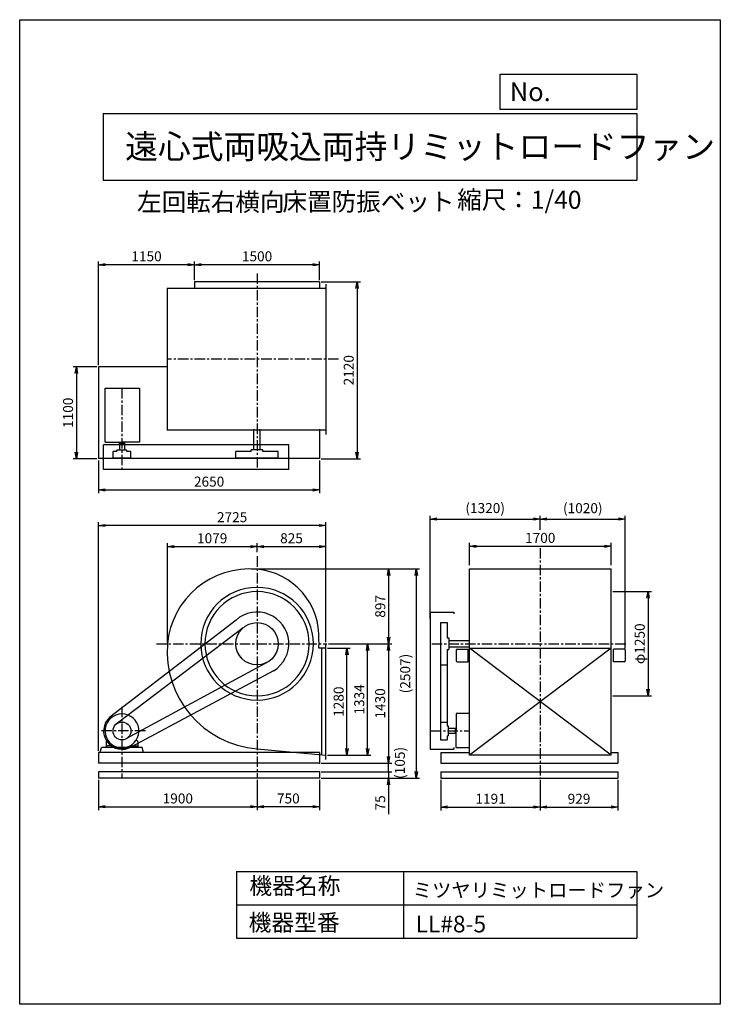
# Model space of a CAD drawing. Extents: x 0 to 8400, y 0 to 11800.
import ezdxf

# ---------------------------------------------------------------- set-up
doc = ezdxf.new("R2010")
doc.units = 0
doc.header["$LTSCALE"] = 100
doc.linetypes.add('CENTER', pattern=[2, 1.25, -0.25, 0.25, -0.25])
doc.layers.get('0').update_dxf_attribs({"linetype": 'CONTINUOUS'})
doc.layers.get('DEFPOINTS').update_dxf_attribs({"linetype": 'CONTINUOUS'})
for name, color, linetype in [('1', 4, 'CONTINUOUS'), ('2', 3, 'CENTER'), ('3', 2, 'CONTINUOUS'), ('4', 7, 'CONTINUOUS')]:
    doc.layers.add(name, color=color, linetype=linetype)
doc.styles.get("Standard").update_dxf_attribs({"font": 'simplex.shx', "bigfont": 'extfont.shx'})
doc.dimstyles.new('IGA', dxfattribs={"dimscale": 2, "dimtxt": 3, "dimasz": 2, "dimexe": 1, "dimexo": 0.5, "dimgap": 1, "dimtad": 1, "dimdec": 1, "dimdsep": 46, "dimtxsty": 'STANDARD', "dimblk1": 'OPEN', "dimblk2": 'OPEN', "dimsah": 1, "dimcen": 0, "dimadec": 0, "dimazin": 0, "dimtp": 1, "dimtm": 1, "dimtfac": 10, "dimtdec": 0, "dimtofl": 0, "dimtmove": 2, "dimatfit": 3, "dimldrblk": 'OPEN', "dimfxl": 1, "dimtolj": 1, "dimarcsym": 0})

# ---------------------------------------------------------------- blocks, each defined once
blk = doc.blocks.new('_OPEN')
at = {"color": 0, "linetype": 'ByBlock'}
for p, q in [((-1, 0.17), (0, 0)), ((0, 0), (-1, -0.17)), ((0, 0), (-1, 0))]:
    blk.add_line(p, q, dxfattribs=at)
blk = doc.blocks.new('*D1')
at = {"layer": '3', "color": 0, "transparency": 16777216}
for p, q in [((5391, 5262), (5391, 5530)), ((5471, 5490), (7011, 5490)), ((7091, 5262), (7091, 5530))]:
    blk.add_line(p, q, dxfattribs=at)
at = {"layer": 'DEFPOINTS', "color": 0, "transparency": 16777216}
for p in [(7091, 5490), (5391, 5242), (7091, 5242)]:
    blk.add_point(p, dxfattribs=at)
at = {"layer": '3', "color": 0, "transparency": 16777216, "xscale": 80, "yscale": 80, "zscale": 80, "rotation": 180}
blk.add_blockref('_OPEN', (5391, 5490), dxfattribs=at)
at = {"layer": '3', "color": 0, "transparency": 16777216, "xscale": 80, "yscale": 80, "zscale": 80}
blk.add_blockref('_OPEN', (7091, 5490), dxfattribs=at)
at = {"layer": '3', "color": 0, "transparency": 16777216, "insert": (6241, 5590), "char_height": 120, "attachment_point": 5}
blk.add_mtext('\\A1;1700', dxfattribs=at)
blk = doc.blocks.new('*D2')
at = {"layer": '3', "color": 0, "lineweight": -2, "transparency": 16777216}
for p, q in [((4921, 4621), (4921, 5855)), ((5001, 5815), (6161, 5815)), ((6241, 5687), (6241, 5855))]:
    blk.add_line(p, q, dxfattribs=at)
at = {"layer": 'DEFPOINTS', "color": 0, "transparency": 16777216}
for p in [(6241, 5815), (6241, 5667), (4921, 4601)]:
    blk.add_point(p, dxfattribs=at)
at = {"layer": '3', "color": 0, "lineweight": -2, "transparency": 16777216, "xscale": 80, "yscale": 80, "zscale": 80, "rotation": 180}
blk.add_blockref('_OPEN', (4921, 5815), dxfattribs=at)
at = {"layer": '3', "color": 0, "lineweight": -2, "transparency": 16777216, "xscale": 80, "yscale": 80, "zscale": 80}
blk.add_blockref('_OPEN', (6241, 5815), dxfattribs=at)
at = {"layer": '3', "color": 0, "transparency": 16777216, "insert": (5581, 5947), "char_height": 120, "attachment_point": 5}
blk.add_mtext('\\A1;(1320)', dxfattribs=at)
blk = doc.blocks.new('*D3')
at = {"layer": '3', "color": 0, "lineweight": -2, "transparency": 16777216}
for p, q in [((6241, 5687), (6241, 5855)), ((6321, 5815), (7181, 5815)), ((7261, 4265), (7261, 5855))]:
    blk.add_line(p, q, dxfattribs=at)
at = {"layer": 'DEFPOINTS', "color": 0, "transparency": 16777216}
for p in [(7261, 5815), (6241, 5667), (7261, 4245)]:
    blk.add_point(p, dxfattribs=at)
at = {"layer": '3', "color": 0, "lineweight": -2, "transparency": 16777216, "xscale": 80, "yscale": 80, "zscale": 80, "rotation": 180}
blk.add_blockref('_OPEN', (6241, 5815), dxfattribs=at)
at = {"layer": '3', "color": 0, "lineweight": -2, "transparency": 16777216, "xscale": 80, "yscale": 80, "zscale": 80}
blk.add_blockref('_OPEN', (7261, 5815), dxfattribs=at)
at = {"layer": '3', "color": 0, "transparency": 16777216, "insert": (6751, 5946), "char_height": 120, "attachment_point": 5}
blk.add_mtext('\\A1;(1020)', dxfattribs=at)
blk = doc.blocks.new('*D4')
at = {"layer": '3', "color": 0, "transparency": 16777216}
for p, q in [((7113, 4946), (7574, 4946)), ((7534, 4866), (7534, 3776)), ((7113, 3696), (7574, 3696))]:
    blk.add_line(p, q, dxfattribs=at)
at = {"layer": 'DEFPOINTS', "color": 0, "transparency": 16777216}
for p in [(7093, 4946), (7093, 3696), (7534, 3696)]:
    blk.add_point(p, dxfattribs=at)
at = {"layer": '3', "color": 0, "transparency": 16777216, "xscale": 80, "yscale": 80, "zscale": 80}
for p, rotation in [((7534, 4946), 90), ((7534, 3696), 270)]:
    blk.add_blockref('_OPEN', p, dxfattribs=dict(at, rotation=rotation))
at = {"layer": '3', "color": 0, "transparency": 16777216, "insert": (7434, 4321), "char_height": 120, "attachment_point": 5, "rotation": 90}
blk.add_mtext('\\A1;φ1250', dxfattribs=at)
blk = doc.blocks.new('*D5')
at = {"layer": '3', "color": 0, "lineweight": -2, "transparency": 16777216}
for p, q in [((5050, 2691), (5050, 2323)), ((6241, 2691), (6241, 2323)), ((5130, 2363), (6161, 2363))]:
    blk.add_line(p, q, dxfattribs=at)
at = {"layer": 'DEFPOINTS', "color": 0, "transparency": 16777216}
for p in [(5050, 2711), (6241, 2711), (6241, 2363)]:
    blk.add_point(p, dxfattribs=at)
at = {"layer": '3', "color": 0, "lineweight": -2, "transparency": 16777216, "xscale": 80, "yscale": 80, "zscale": 80, "rotation": 180}
blk.add_blockref('_OPEN', (5050, 2363), dxfattribs=at)
at = {"layer": '3', "color": 0, "lineweight": -2, "transparency": 16777216, "xscale": 80, "yscale": 80, "zscale": 80}
blk.add_blockref('_OPEN', (6241, 2363), dxfattribs=at)
at = {"layer": '3', "color": 0, "transparency": 16777216, "insert": (5646, 2463), "char_height": 120, "attachment_point": 5}
blk.add_mtext('\\A1;1191', dxfattribs=at)
blk = doc.blocks.new('*D6')
at = {"layer": '3', "color": 0, "lineweight": -2, "transparency": 16777216}
for p, q in [((6241, 2691), (6241, 2323)), ((7170, 2691), (7170, 2323)), ((6321, 2363), (7090, 2363))]:
    blk.add_line(p, q, dxfattribs=at)
at = {"layer": 'DEFPOINTS', "color": 0, "transparency": 16777216}
for p in [(6241, 2711), (7170, 2711), (7170, 2363)]:
    blk.add_point(p, dxfattribs=at)
at = {"layer": '3', "color": 0, "lineweight": -2, "transparency": 16777216, "xscale": 80, "yscale": 80, "zscale": 80, "rotation": 180}
blk.add_blockref('_OPEN', (6241, 2363), dxfattribs=at)
at = {"layer": '3', "color": 0, "lineweight": -2, "transparency": 16777216, "xscale": 80, "yscale": 80, "zscale": 80}
blk.add_blockref('_OPEN', (7170, 2363), dxfattribs=at)
at = {"layer": '3', "color": 0, "transparency": 16777216, "insert": (6706, 2463), "char_height": 120, "attachment_point": 5}
blk.add_mtext('\\A1;929', dxfattribs=at)
blk = doc.blocks.new('*D7')
at = {"layer": '3', "color": 0, "transparency": 16777216}
for p, q in [((3616, 8659), (4085, 8659)), ((4045, 8579), (4045, 6619)), ((3616, 6539), (4085, 6539))]:
    blk.add_line(p, q, dxfattribs=at)
at = {"layer": 'DEFPOINTS', "color": 0, "transparency": 16777216}
for p in [(3596, 8659), (3596, 6539), (4045, 6539)]:
    blk.add_point(p, dxfattribs=at)
at = {"layer": '3', "color": 0, "transparency": 16777216, "xscale": 80, "yscale": 80, "zscale": 80}
for p, rotation in [((4045, 8659), 90), ((4045, 6539), 270)]:
    blk.add_blockref('_OPEN', p, dxfattribs=dict(at, rotation=rotation))
at = {"layer": '3', "color": 0, "transparency": 16777216, "insert": (3945, 7599), "char_height": 120, "attachment_point": 5, "rotation": 90}
blk.add_mtext('\\A1;2120', dxfattribs=at)
blk = doc.blocks.new('*D8')
at = {"layer": '3', "color": 0, "transparency": 16777216}
for p, q in [((2096, 8679), (2096, 8904)), ((3516, 8864), (2176, 8864)), ((3596, 8679), (3596, 8904))]:
    blk.add_line(p, q, dxfattribs=at)
at = {"layer": 'DEFPOINTS', "color": 0, "transparency": 16777216}
for p in [(2096, 8864), (2096, 8659), (3596, 8659)]:
    blk.add_point(p, dxfattribs=at)
at = {"layer": '3', "color": 0, "transparency": 16777216, "xscale": 80, "yscale": 80, "zscale": 80, "rotation": 180}
blk.add_blockref('_OPEN', (2096, 8864), dxfattribs=at)
at = {"layer": '3', "color": 0, "transparency": 16777216, "xscale": 80, "yscale": 80, "zscale": 80}
blk.add_blockref('_OPEN', (3596, 8864), dxfattribs=at)
at = {"layer": '3', "color": 0, "transparency": 16777216, "insert": (2846, 8964), "char_height": 120, "attachment_point": 5}
blk.add_mtext('\\A1;1500', dxfattribs=at)
blk = doc.blocks.new('*D9')
at = {"layer": '3', "color": 0, "transparency": 16777216}
for p, q in [((946, 7659), (946, 8904)), ((2016, 8864), (1026, 8864)), ((2096, 8679), (2096, 8904))]:
    blk.add_line(p, q, dxfattribs=at)
at = {"layer": 'DEFPOINTS', "color": 0, "transparency": 16777216}
for p in [(946, 8864), (2096, 8659), (946, 7639)]:
    blk.add_point(p, dxfattribs=at)
at = {"layer": '3', "color": 0, "transparency": 16777216, "xscale": 80, "yscale": 80, "zscale": 80, "rotation": 180}
blk.add_blockref('_OPEN', (946, 8864), dxfattribs=at)
at = {"layer": '3', "color": 0, "transparency": 16777216, "xscale": 80, "yscale": 80, "zscale": 80}
blk.add_blockref('_OPEN', (2096, 8864), dxfattribs=at)
at = {"layer": '3', "color": 0, "transparency": 16777216, "insert": (1521, 8964), "char_height": 120, "attachment_point": 5}
blk.add_mtext('\\A1;1150', dxfattribs=at)
blk = doc.blocks.new('*D10')
at = {"layer": '3', "color": 0, "transparency": 16777216}
for p, q in [((926, 7639), (640, 7639)), ((680, 7559), (680, 6619)), ((926, 6539), (640, 6539))]:
    blk.add_line(p, q, dxfattribs=at)
at = {"layer": 'DEFPOINTS', "color": 0, "transparency": 16777216}
for p in [(946, 7639), (680, 6539), (946, 6539)]:
    blk.add_point(p, dxfattribs=at)
at = {"layer": '3', "color": 0, "transparency": 16777216, "xscale": 80, "yscale": 80, "zscale": 80}
for p, rotation in [((680, 7639), 90), ((680, 6539), 270)]:
    blk.add_blockref('_OPEN', p, dxfattribs=dict(at, rotation=rotation))
at = {"layer": '3', "color": 0, "transparency": 16777216, "insert": (580, 7089), "char_height": 120, "attachment_point": 5, "rotation": 90}
blk.add_mtext('\\A1;1100', dxfattribs=at)
blk = doc.blocks.new('*D11')
at = {"layer": '3', "color": 0, "transparency": 16777216}
for p, q in [((946, 6519), (946, 6124)), ((3596, 6519), (3596, 6124)), ((1026, 6164), (3516, 6164))]:
    blk.add_line(p, q, dxfattribs=at)
at = {"layer": 'DEFPOINTS', "color": 0, "transparency": 16777216}
for p in [(946, 6539), (3596, 6539), (3596, 6164)]:
    blk.add_point(p, dxfattribs=at)
at = {"layer": '3', "color": 0, "transparency": 16777216, "xscale": 80, "yscale": 80, "zscale": 80, "rotation": 180}
blk.add_blockref('_OPEN', (946, 6164), dxfattribs=at)
at = {"layer": '3', "color": 0, "transparency": 16777216, "xscale": 80, "yscale": 80, "zscale": 80}
blk.add_blockref('_OPEN', (3596, 6164), dxfattribs=at)
at = {"layer": '3', "color": 0, "transparency": 16777216, "insert": (2271, 6264), "char_height": 120, "attachment_point": 5}
blk.add_mtext('\\A1;2650', dxfattribs=at)
blk = doc.blocks.new('*D12')
at = {"layer": '3', "color": 0, "lineweight": -2, "transparency": 16777216}
for p, q in [((2846, 2691), (2846, 2327)), ((3596, 2691), (3596, 2327)), ((3516, 2367), (2926, 2367))]:
    blk.add_line(p, q, dxfattribs=at)
at = {"layer": 'DEFPOINTS', "color": 0, "transparency": 16777216}
for p in [(2846, 2711), (3596, 2711), (2846, 2367)]:
    blk.add_point(p, dxfattribs=at)
at = {"layer": '3', "color": 0, "lineweight": -2, "transparency": 16777216, "xscale": 80, "yscale": 80, "zscale": 80, "rotation": 180}
blk.add_blockref('_OPEN', (2846, 2367), dxfattribs=at)
at = {"layer": '3', "color": 0, "lineweight": -2, "transparency": 16777216, "xscale": 80, "yscale": 80, "zscale": 80}
blk.add_blockref('_OPEN', (3596, 2367), dxfattribs=at)
at = {"layer": '3', "color": 0, "transparency": 16777216, "insert": (3221, 2467), "char_height": 120, "attachment_point": 5}
blk.add_mtext('\\A1;750', dxfattribs=at)
blk = doc.blocks.new('*D13')
at = {"layer": '3', "color": 0, "transparency": 16777216}
for p, q in [((3691, 4267), (3964, 4267)), ((3924, 3067), (3924, 4187)), ((3691, 2987), (3964, 2987))]:
    blk.add_line(p, q, dxfattribs=at)
at = {"layer": 'DEFPOINTS', "color": 0, "transparency": 16777216}
for p in [(3671, 4267), (3924, 4267), (3671, 2987)]:
    blk.add_point(p, dxfattribs=at)
at = {"layer": '3', "color": 0, "transparency": 16777216, "xscale": 80, "yscale": 80, "zscale": 80}
for p, rotation in [((3924, 4267), 90), ((3924, 2987), 270)]:
    blk.add_blockref('_OPEN', p, dxfattribs=dict(at, rotation=rotation))
at = {"layer": '3', "color": 0, "transparency": 16777216, "insert": (3824, 3627), "char_height": 120, "attachment_point": 5, "rotation": 90}
blk.add_mtext('\\A1;1280', dxfattribs=at)
blk = doc.blocks.new('*D14')
at = {"layer": '3', "color": 0, "transparency": 16777216}
for p, q in [((3770, 4321), (4211, 4321)), ((4171, 3067), (4171, 4241)), ((3691, 2987), (4211, 2987))]:
    blk.add_line(p, q, dxfattribs=at)
at = {"layer": 'DEFPOINTS', "color": 0, "transparency": 16777216}
for p in [(3750, 4321), (4171, 4321), (3671, 2987)]:
    blk.add_point(p, dxfattribs=at)
at = {"layer": '3', "color": 0, "transparency": 16777216, "xscale": 80, "yscale": 80, "zscale": 80}
for p, rotation in [((4171, 4321), 90), ((4171, 2987), 270)]:
    blk.add_blockref('_OPEN', p, dxfattribs=dict(at, rotation=rotation))
at = {"layer": '3', "color": 0, "transparency": 16777216, "insert": (4071, 3654), "char_height": 120, "attachment_point": 5, "rotation": 90}
blk.add_mtext('\\A1;1334', dxfattribs=at)
blk = doc.blocks.new('*D15')
at = {"layer": '3', "color": 0, "lineweight": -2, "transparency": 16777216}
for p, q in [((946, 2691), (946, 2327)), ((2846, 2691), (2846, 2327)), ((1026, 2367), (2766, 2367))]:
    blk.add_line(p, q, dxfattribs=at)
at = {"layer": 'DEFPOINTS', "color": 0, "transparency": 16777216}
for p in [(946, 2711), (2846, 2711), (2846, 2367)]:
    blk.add_point(p, dxfattribs=at)
at = {"layer": '3', "color": 0, "lineweight": -2, "transparency": 16777216, "xscale": 80, "yscale": 80, "zscale": 80, "rotation": 180}
blk.add_blockref('_OPEN', (946, 2367), dxfattribs=at)
at = {"layer": '3', "color": 0, "lineweight": -2, "transparency": 16777216, "xscale": 80, "yscale": 80, "zscale": 80}
blk.add_blockref('_OPEN', (2846, 2367), dxfattribs=at)
at = {"layer": '3', "color": 0, "transparency": 16777216, "insert": (1896, 2467), "char_height": 120, "attachment_point": 5}
blk.add_mtext('\\A1;1900', dxfattribs=at)
blk = doc.blocks.new('*D16')
at = {"layer": '3', "color": 0, "transparency": 16777216}
for p, q in [((1771, 4341), (1771, 5525)), ((1851, 5485), (2766, 5485)), ((2846, 5420), (2846, 5525))]:
    blk.add_line(p, q, dxfattribs=at)
at = {"layer": 'DEFPOINTS', "color": 0, "transparency": 16777216}
for p in [(2846, 5485), (2846, 5400), (1771, 4321)]:
    blk.add_point(p, dxfattribs=at)
at = {"layer": '3', "color": 0, "transparency": 16777216, "xscale": 80, "yscale": 80, "zscale": 80, "rotation": 180}
blk.add_blockref('_OPEN', (1771, 5485), dxfattribs=at)
at = {"layer": '3', "color": 0, "transparency": 16777216, "xscale": 80, "yscale": 80, "zscale": 80}
blk.add_blockref('_OPEN', (2846, 5485), dxfattribs=at)
at = {"layer": '3', "color": 0, "transparency": 16777216, "insert": (2308, 5585), "char_height": 120, "attachment_point": 5}
blk.add_mtext('\\A1;1079', dxfattribs=at)
blk = doc.blocks.new('*D17')
at = {"layer": '3', "color": 0, "transparency": 16777216}
for p, q in [((2846, 5420), (2846, 5525)), ((2926, 5485), (3591, 5485)), ((3671, 4340), (3671, 5525))]:
    blk.add_line(p, q, dxfattribs=at)
at = {"layer": 'DEFPOINTS', "color": 0, "transparency": 16777216}
for p in [(3671, 5485), (2846, 5400), (3671, 4320)]:
    blk.add_point(p, dxfattribs=at)
at = {"layer": '3', "color": 0, "transparency": 16777216, "xscale": 80, "yscale": 80, "zscale": 80, "rotation": 180}
blk.add_blockref('_OPEN', (2846, 5485), dxfattribs=at)
at = {"layer": '3', "color": 0, "transparency": 16777216, "xscale": 80, "yscale": 80, "zscale": 80}
blk.add_blockref('_OPEN', (3671, 5485), dxfattribs=at)
at = {"layer": '3', "color": 0, "transparency": 16777216, "insert": (3259, 5585), "char_height": 120, "attachment_point": 5}
blk.add_mtext('\\A1;825', dxfattribs=at)
blk = doc.blocks.new('*D18')
at = {"layer": '3', "color": 0, "transparency": 16777216}
for p, q in [((3770, 4321), (4462, 4321)), ((4422, 4241), (4422, 2971)), ((3616, 2891), (4462, 2891))]:
    blk.add_line(p, q, dxfattribs=at)
at = {"layer": 'DEFPOINTS', "color": 0, "transparency": 16777216}
for p in [(3750, 4321), (3596, 2891), (4422, 2891)]:
    blk.add_point(p, dxfattribs=at)
at = {"layer": '3', "color": 0, "transparency": 16777216, "xscale": 80, "yscale": 80, "zscale": 80}
for p, rotation in [((4422, 4321), 90), ((4422, 2891), 270)]:
    blk.add_blockref('_OPEN', p, dxfattribs=dict(at, rotation=rotation))
at = {"layer": '3', "color": 0, "transparency": 16777216, "insert": (4322, 3606), "char_height": 120, "attachment_point": 5, "rotation": 90}
blk.add_mtext('\\A1;1430', dxfattribs=at)
blk = doc.blocks.new('_DOT')
at = {"color": 0, "linetype": 'ByBlock'}
blk.add_line((0, 0), (-1, 0), dxfattribs=at)
at = {"color": 0, "linetype": 'ByBlock', "const_width": 0.167}
blk.add_lwpolyline([(-0.08, 0, 1), (0.08, 0, 1)], format="xyb", close=True, dxfattribs=at)
blk = doc.blocks.new('*D19')
at = {"layer": '3', "color": 0, "lineweight": -2, "transparency": 16777216}
for p, q in [((4422, 2866), (4422, 2946)), ((3616, 2786), (4462, 2786)), ((4422, 2786), (4422, 2711)), ((3616, 2711), (4462, 2711)), ((4422, 2631), (4422, 2277))]:
    blk.add_line(p, q, dxfattribs=at)
at = {"layer": 'DEFPOINTS', "color": 0, "transparency": 16777216}
for p in [(3596, 2786), (3596, 2711), (4422, 2711)]:
    blk.add_point(p, dxfattribs=at)
at = {"layer": '3', "color": 0, "lineweight": -2, "transparency": 16777216, "xscale": 80, "yscale": 80, "zscale": 80}
for name, p, rotation in [('_DOT', (4422, 2786), 270), ('_OPEN', (4422, 2711), 90)]:
    blk.add_blockref(name, p, dxfattribs=dict(at, rotation=rotation))
at = {"layer": '3', "color": 0, "transparency": 16777216, "insert": (4322, 2414), "char_height": 120, "attachment_point": 5, "rotation": 90}
blk.add_mtext('\\A1;75', dxfattribs=at)
blk = doc.blocks.new('*D22')
at = {"layer": '3', "color": 0, "transparency": 16777216}
for p, q in [((946, 3036), (946, 5778)), ((3591, 5738), (1026, 5738)), ((3671, 4340), (3671, 5778))]:
    blk.add_line(p, q, dxfattribs=at)
at = {"layer": 'DEFPOINTS', "color": 0, "transparency": 16777216}
for p in [(946, 5738), (3671, 4320), (946, 3016)]:
    blk.add_point(p, dxfattribs=at)
at = {"layer": '3', "color": 0, "transparency": 16777216, "xscale": 80, "yscale": 80, "zscale": 80, "rotation": 180}
blk.add_blockref('_OPEN', (946, 5738), dxfattribs=at)
at = {"layer": '3', "color": 0, "transparency": 16777216, "xscale": 80, "yscale": 80, "zscale": 80}
blk.add_blockref('_OPEN', (3671, 5738), dxfattribs=at)
at = {"layer": '3', "color": 0, "transparency": 16777216, "insert": (2547, 5838), "char_height": 120, "attachment_point": 5}
blk.add_mtext('\\A1;2725', dxfattribs=at)
blk = doc.blocks.new('*D23')
at = {"color": 0, "linetype": 'ByBlock', "transparency": 16777216}
for p, q in [((2775, 5218), (4463, 5218)), ((4423, 5138), (4423, 4401)), ((3704, 4321), (4463, 4321))]:
    blk.add_line(p, q, dxfattribs=at)
at = {"layer": 'DEFPOINTS', "color": 0, "linetype": 'ByBlock', "transparency": 16777216}
for p in [(2755, 5218), (3684, 4321), (4423, 4321)]:
    blk.add_point(p, dxfattribs=at)
at = {"color": 0, "linetype": 'ByBlock', "transparency": 16777216, "xscale": 80, "yscale": 80, "zscale": 80}
for p, rotation in [((4423, 5218), 90), ((4423, 4321), 270)]:
    blk.add_blockref('_OPEN', p, dxfattribs=dict(at, rotation=rotation))
at = {"color": 0, "linetype": 'ByBlock', "transparency": 16777216, "insert": (4323, 4769), "char_height": 120, "attachment_point": 5, "rotation": 90}
blk.add_mtext('\\A1;897', dxfattribs=at)
blk = doc.blocks.new('*D25')
at = {"layer": '3', "color": 0, "lineweight": -2, "transparency": 16777216}
blk.add_line((4423, 2786), (4423, 2891), dxfattribs=at)
at = {"layer": 'DEFPOINTS', "color": 0, "transparency": 16777216}
for p in [(3596, 2891), (4423, 2891), (3596, 2786)]:
    blk.add_point(p, dxfattribs=at)
at = {"layer": '3', "color": 0, "transparency": 16777216, "insert": (4558, 2838), "char_height": 120, "attachment_point": 5, "rotation": 90}
blk.add_mtext('\\A1;   (105)', dxfattribs=at)
blk = doc.blocks.new('_NONE')
at = {"color": 0, "linetype": 'ByBlock'}
blk.add_circle((0, 0), 0.25, dxfattribs=at)
blk = doc.blocks.new('*D26')
at = {"layer": '3', "color": 0, "lineweight": -2, "transparency": 16777216}
for p, q in [((2795, 5218), (4794, 5218)), ((4754, 5138), (4754, 2791)), ((3616, 2711), (4794, 2711))]:
    blk.add_line(p, q, dxfattribs=at)
at = {"layer": 'DEFPOINTS', "color": 0, "transparency": 16777216}
for p in [(2775, 5218), (3596, 2711), (4754, 2711)]:
    blk.add_point(p, dxfattribs=at)
at = {"layer": '3', "color": 0, "lineweight": -2, "transparency": 16777216, "xscale": 80, "yscale": 80, "zscale": 80}
for p, rotation in [((4754, 5218), 90), ((4754, 2711), 270)]:
    blk.add_blockref('_OPEN', p, dxfattribs=dict(at, rotation=rotation))
at = {"layer": '3', "color": 0, "transparency": 16777216, "insert": (4622, 3964), "char_height": 120, "attachment_point": 5, "rotation": 90}
blk.add_mtext('\\A1;(2507)', dxfattribs=at)

msp = doc.modelspace()

# ---------------------------------------------------------------- linework, layer by layer
at = {"layer": '1'}
for p, q in [((3596.2, 8659.3), (2096.2, 8659.3)), ((2096.2, 8659.3), (2096.2, 8580.3)), ((3596.2, 8659.3), (3596.2, 8580.3)), ((3671.2, 8630.3), (3671.2, 6830.3)), ((3671.2, 8580.3), (1767.2, 8580.3)), ((1767.2, 8580.3), (1767.2, 6880.3)), ((946.2, 7639.3), (946.2, 6539.3)), ((1767.2, 7639.3), (946.2, 7639.3)), ((1026.2, 6735.3), (1026.2, 7384.8)), ((1026.2, 7384.8), (1436.2, 7384.8)), ((1436.2, 7384.8), (1436.2, 6735.3)), ((1026.2, 6910.8), (1027.2, 6910.8)), ((3671.2, 6880.3), (1767.2, 6880.3)), ((2808.7, 6644.3), (2808.7, 6891.3)), ((2883.7, 6644.3), (2883.7, 6891.3)), ((3596.2, 6891.3), (3596.2, 6539.3)), ((1026.2, 6735.3), (1226.2, 6735.3)), ((1193.7, 6725.3), (1193.7, 6735.3)), ((1436.2, 6735.3), (1226.2, 6735.3)), ((1258.7, 6725.3), (1258.7, 6735.3)), ((1006.2, 6410.3), (1006.2, 6706.3)), ((3226.2, 6706.3), (1006.2, 6706.3)), ((1166.2, 6624.2), (1120.2, 6624.2)), ((1120.2, 6546.3), (1120.2, 6624.2)), ((1286.2, 6639.3), (1166.2, 6639.3)), ((1166.2, 6624.2), (1166.2, 6639.3)), ((1193.7, 6725.3), (1258.7, 6725.3)), ((1196.2, 6725.3), (1196.2, 6639.3)), ((1256.2, 6725.3), (1256.2, 6639.3)), ((1286.2, 6624.2), (1286.2, 6639.3)), ((1332.2, 6624.2), (1286.2, 6624.2)), ((1332.2, 6546.3), (1332.2, 6624.2)), ((2776.2, 6624.2), (2592.2, 6624.2)), ((2592.2, 6546.3), (2592.2, 6624.2)), ((2916.2, 6644.3), (2776.2, 6644.3)), ((2776.2, 6624.2), (2776.2, 6644.3)), ((2916.2, 6624.2), (2916.2, 6644.3)), ((3100.2, 6624.2), (2916.2, 6624.2)), ((3100.2, 6546.3), (3100.2, 6624.2)), ((3226.2, 6410.3), (3226.2, 6706.3)), ((3596.2, 6539.3), (946.2, 6539.3)), ((1332.2, 6546.3), (1120.2, 6546.3)), ((1902.2, 6539.3), (1837.2, 6539.3)), ((2046.2, 6539.3), (1921.2, 6539.3)), ((3100.2, 6546.3), (2592.2, 6546.3)), ((3226.2, 6410.3), (1006.2, 6410.3)), ((5391.1, 2986.8), (5391.1, 5217.8)), ((5391.1, 5217.8), (7091.1, 5217.8)), ((7091.1, 2986.8), (7091.1, 5217.8)), ((2594.1, 4605.2), (1080.2, 3440.4)), ((4921.1, 4700.8), (4921.1, 3055.8)), ((4921.1, 4700.8), (5206.1, 4700.8)), ((5206.1, 4700.8), (5206.1, 4680.8)), ((2679.1, 4512.1), (1155.8, 3356.4)), ((5046.1, 4574.8), (5046.1, 3169.8)), ((5046.1, 4574.8), (5124, 4574.8)), ((5124, 4574.8), (5124, 4390.8)), ((5124, 4390.8), (5144.1, 4390.8)), ((5144.1, 4390.8), (5144.1, 4250.8)), ((3671.2, 4266.8), (3587.2, 4266.8)), ((3621.2, 2991.4), (3621.2, 4266.8)), ((3671.2, 2933.8), (3671.2, 4319.8)), ((5124, 4250.8), (5144.1, 4250.8)), ((5124, 4250.8), (5124, 3335.8)), ((5144.1, 4358.3), (5391.1, 4358.3)), ((5144.1, 4283.3), (5391.1, 4283.3)), ((5243.6, 4254.8), (5313.8, 4254.8)), ((5313.8, 4254.8), (5376.1, 4254.8)), ((5376.1, 4104.8), (5376.1, 4254.8)), ((5391.1, 4266.8), (7091.1, 4266.8)), ((7091.1, 4266.8), (5391.1, 2986.8)), ((7091.1, 2986.8), (5391.1, 4266.8)), ((7180.4, 4254.8), (7118.1, 4254.8)), ((7118.1, 4104.8), (7118.1, 4254.8)), ((7250.6, 4254.8), (7180.4, 4254.8)), ((5233.6, 4244.8), (5233.6, 4114.8)), ((7260.6, 4244.8), (7260.6, 4114.8)), ((2979.1, 4104.4), (1282.2, 3184.6)), ((5046.1, 4066.8), (5124, 4066.8)), ((5243.6, 4104.8), (5313.8, 4104.8)), ((5313.8, 4104.8), (5376.1, 4104.8)), ((7180.4, 4104.8), (7118.1, 4104.8)), ((7250.6, 4104.8), (7180.4, 4104.8)), ((3042.7, 3995.6), (1339.9, 3087.5)), ((5391.1, 3485.8), (5235, 3485.8)), ((5235, 3485.8), (5235, 3275.8)), ((5046.1, 3381.8), (5124, 3381.8)), ((5124, 3335.8), (5139.1, 3335.8)), ((5139.1, 3335.8), (5139.1, 3215.8)), ((5225, 3305.8), (5139.1, 3305.8)), ((5225, 3243.3), (5225, 3308.3)), ((5225, 3308.3), (5235, 3308.3)), ((5124, 3215.8), (5139.1, 3215.8)), ((5124, 3215.8), (5124, 3169.8)), ((5225, 3245.8), (5139.1, 3245.8)), ((5225, 3243.3), (5235, 3243.3)), ((5235, 3075.8), (5235, 3275.8)), ((966.2, 3015.8), (982.3, 3075.8)), ((1156.2, 3075.8), (982.3, 3075.8)), ((1037.2, 3150.1), (1037.2, 3075.8)), ((1039.3, 3154.2), (1055.2, 3165.4)), ((1113.7, 3095.8), (1040.2, 3095.8)), ((1122.1, 3100.9), (1116.7, 3080.8)), ((1116.7, 3092.8), (1116.7, 3075.8)), ((1156.2, 3075.8), (1156.2, 3065.8)), ((1171.4, 3079.8), (1280.9, 3079.8)), ((1469.6, 3075.8), (1296.2, 3075.8)), ((1296.2, 3075.8), (1296.2, 3065.8)), ((1330.3, 3100.9), (1335.7, 3080.8)), ((1335.7, 3092.8), (1335.7, 3075.8)), ((1338.7, 3095.8), (1412.2, 3095.8)), ((1413, 3154.2), (1397.1, 3165.4)), ((1415.2, 3150.1), (1415.2, 3075.8)), ((1486.2, 3015.8), (1469.6, 3075.8)), ((5046.1, 3169.8), (5124, 3169.8)), ((5206.1, 3075.8), (5206.1, 3055.8)), ((5235, 3075.8), (5391.1, 3075.8)), ((3596.2, 3015.8), (946.2, 3015.8)), ((946.2, 3015.8), (946.2, 2890.8)), ((1296.2, 3065.8), (1156.2, 3065.8)), ((2846.2, 3063.3), (3671.2, 2986.8)), ((3596.2, 3015.8), (3596.2, 2890.8)), ((4921.1, 3055.8), (5206.1, 3055.8)), ((5050.1, 3015.8), (5391.1, 3015.8)), ((5050.1, 3015.8), (5050.1, 2890.8)), ((7091.1, 2986.8), (5391.1, 2986.8)), ((7091.1, 3015.8), (7170.1, 3015.8)), ((7170.1, 3015.8), (7170.1, 2890.8)), ((3596.2, 2890.8), (946.2, 2890.8)), ((5050.1, 2890.8), (7170.1, 2890.8)), ((3596.2, 2785.8), (946.2, 2785.8)), ((946.2, 2785.8), (946.2, 2710.8)), ((3596.2, 2785.8), (3596.2, 2710.8)), ((5050.1, 2785.8), (7170.1, 2785.8)), ((5050.1, 2785.8), (5050.1, 2710.8)), ((7170.1, 2785.8), (7170.1, 2710.8)), ((3596.2, 2710.8), (946.2, 2710.8)), ((5050.1, 2710.8), (7170.1, 2710.8))]:
    msp.add_line(p, q, dxfattribs=at)
for centre, radius in [((2846.2, 4320.8), 254), ((1226.2, 3275.8), 107)]:
    msp.add_circle(centre, radius, dxfattribs=at)
for centre, radius, start, end in [((2755.2, 4229.8), 988, 84.71527, 174.71527), ((2769.2, 4397.8), 820, 357.24249, 84.61185), ((2846.2, 4320.8), 675, 0, 180), ((2846.2, 4320.8), 625, 0, 180), ((2846.2, 4320.8), 380, 301.14313, 131.55672), ((2937.2, 4229.8), 1170, 175.53916, 265.53916), ((2846.2, 4320.8), 675, 180, 0), ((2846.2, 4320.8), 625, 180, 0), ((2846.2, 4320.8), 743, 355.83216, 2.89691), ((5243.6, 4244.8), 10, 90, 180), ((7250.6, 4244.8), 10, 0, 90), ((5243.6, 4114.8), 10, 180, 270), ((7250.6, 4114.8), 10, 270, 0), ((1226.2, 3275.8), 220, 131.55672, 301.14313), ((1226.2, 3275.8), 203.5, 285.6037, 254.39624), ((1042.2, 3150.1), 5, 124.94366, 180), ((1040.2, 3092.8), 3, 90, 180), ((1113.7, 3092.8), 3, 0, 90), ((1338.7, 3092.8), 3, 90, 180), ((1412.2, 3092.8), 3, 0, 90), ((1410.2, 3150.1), 5, 0, 55.05633)]:
    msp.add_arc(centre, radius, start, end, dxfattribs=at)
for p in [(1771.4, 4320.8), (3596.2, 2890.8), (3596.2, 2890.8), (3596.2, 2890.8), (3596.2, 2785.8), (3596.2, 2785.8), (3596.2, 2785.8), (3596.2, 2785.8), (3596.2, 2785.8), (3596.2, 2785.8)]:
    msp.add_point(p, dxfattribs=at)
at = {"layer": '2'}
for p, q in [((2846.2, 8759), (2846.2, 6410.3)), ((3822, 7730.3), (1767.2, 7730.3)), ((1226.2, 7384.8), (1226.2, 6410.3)), ((6241.1, 5467.8), (6241.1, 2710.8)), ((2846.2, 5369.4), (2846.2, 2710.8)), ((1638.6, 4320.8), (3683.7, 4320.8)), ((4940.8, 4320.8), (7274.6, 4320.8)), ((1226.2, 3566.7), (1226.2, 2710.8)), ((1506.5, 3275.8), (956.1, 3275.8)), ((4929.6, 3275.8), (5391.1, 3275.8))]:
    msp.add_line(p, q, dxfattribs=at)
at = {"layer": '4'}
for p, q in [((0, 0), (0, 11800)), ((0, 11800), (8400, 11800)), ((8400, 11800), (8400, 11800)), ((8400, 11800), (8400, 0)), ((5762.5, 10725.1), (5762.5, 11146.6)), ((5762.5, 11146.6), (7400, 11146.6)), ((7400, 11146.6), (7400, 10725.1)), ((1000, 10677.6), (7400, 10677.6)), ((1000, 10677.6), (1000, 9877.6)), ((7400, 10725.1), (5762.5, 10725.1)), ((7400, 10677.6), (7400, 9877.6)), ((1000, 9877.6), (7400, 9877.6)), ((2600, 1593.2), (2600, 793.2)), ((2600, 1593.2), (7400, 1593.2)), ((4600, 1593.2), (4600, 793.2)), ((7400, 1593.2), (7400, 793.2)), ((2600, 1193.2), (7400, 1193.2)), ((2600, 793.2), (7400, 793.2)), ((8400, 0), (0, 0))]:
    msp.add_line(p, q, dxfattribs=at)

# ---------------------------------------------------------------- texts
for s, height, p in [('No.', 224, (5875.9, 10824.2)), ('遠心式両吸込両持リミットロードファン', 288, (1264.7, 10135.5)), ('左回転右横向', 216, (1406.9, 9507)), ('床置防振ベット', 216, (3150.4, 9511.4)), ('縮尺：1/40', 216, (5245.2, 9533.7)), ('機器名称', 200, (2754, 1319.3)), ('ミツヤリミットロードファン', 170, (4711.6, 1283)), ('機器型番', 200, (2745, 879.8)), ('LL#8-5', 200, (4746.6, 861.8))]:
    msp.add_text(s, height=height, dxfattribs=at).set_placement(p)

# ---------------------------------------------------------------- dimensions: what is measured, and where the dimension line sits
at = {"layer": '3'}
for base, p1, p2, picture, middle in [((946.2, 8863.9), (2096.2, 8659.3), (946.2, 7639.3), '*D9', (1521.2, 8963.9)), ((2096.2, 8863.9), (3596.2, 8659.3), (2096.2, 8659.3), '*D8', (2846.2, 8963.9)), ((3596.2, 6163.6), (946.2, 6539.3), (3596.2, 6539.3), '*D11', (2271.2, 6263.6)), ((3671.2, 5485.3), (2846.2, 5399.9), (3671.2, 4319.8), '*D17', (3258.7, 5585.3)), ((7091.1, 5490.1), (5391.1, 5241.7), (7091.1, 5241.7), '*D1', (6241.1, 5590.1)), ((2846.2, 2366.9), (946.2, 2710.8), (2846.2, 2710.8), '*D15', (1896.2, 2466.9)), ((2846.2, 2367.1), (3596.2, 2710.8), (2846.2, 2710.8), '*D12', (3221.2, 2467.1)), ((6241.1, 2363.4), (5050.1, 2710.8), (6241.1, 2710.8), '*D5', (5645.6, 2463.4)), ((7170.1, 2363.4), (6241.1, 2710.8), (7170.1, 2710.8), '*D6', (6705.6, 2463.4))]:
    dim = msp.add_linear_dim(base=base, p1=p1, p2=p2, dimstyle='IGA', override={"dimscale": 40, "dimdec": 0, "dimtofl": 1, "dimtmove": 0}, dxfattribs=at)
    dim.commit()
    dim.dimension.update_dxf_attribs({"geometry": picture, "text_midpoint": middle})
for base, p1, p2, angle, override, picture, middle in [((4045.2, 6539.3), (3596.2, 8659.3), (3596.2, 6539.3), 90, {"dimscale": 40, "dimdec": 0, "dimtofl": 1, "dimtmove": 0}, '*D7', (3945.2, 7599.3)), ((679.8, 6539.3), (946.2, 7639.3), (946.2, 6539.3), 90, {"dimscale": 40, "dimdec": 0, "dimtofl": 1, "dimtmove": 0}, '*D10', (579.8, 7089.3)), ((4423.2, 4320.8), (2755.2, 5217.8), (3683.7, 4320.8), 90, {"dimscale": 40, "dimdec": 0, "dimtofl": 1}, '*D23', (4323.2, 4769.3)), ((4753.9, 2710.8), (2775.2, 5217.8), (3596.2, 2710.8), 90, {"dimscale": 40, "dimdec": 0, "dimpost": '(<>)', "dimtofl": 1}, '*D26', (4622.5, 3964.3)), ((4422.3, 2890.8), (3749.6, 4320.8), (3596.2, 2890.8), 90, {"dimscale": 40, "dimdec": 0, "dimtofl": 1, "dimtmove": 0}, '*D18', (4322.3, 3605.8)), ((4171.2, 4320.8), (3671.2, 2986.8), (3749.6, 4320.8), 270, {"dimscale": 40, "dimdec": 0, "dimtofl": 1, "dimtmove": 0}, '*D14', (4071.2, 3653.8)), ((3924.2, 4266.8), (3671.2, 2986.8), (3671.2, 4266.8), 270, {"dimscale": 40, "dimdec": 0, "dimtofl": 1, "dimtmove": 0}, '*D13', (3824.2, 3626.8)), ((4422.3, 2710.8), (3596.2, 2785.8), (3596.2, 2710.8), 90, {"dimscale": 40, "dimdec": 0, "dimblk1": 'DOT', "dimtofl": 1, "dimtmove": 0}, '*D19', (4322.3, 2413.7))]:
    dim = msp.add_linear_dim(base=base, p1=p1, p2=p2, angle=angle, dimstyle='IGA', override=override, dxfattribs=at)
    dim.commit()
    dim.dimension.update_dxf_attribs({"geometry": picture, "text_midpoint": middle})
for base, p1, p2, text, picture, middle in [((6241.1, 5815.2), (4921.1, 4600.8), (6241.1, 5667.3), '(<>)', '*D2', (5581.1, 5946.6)), ((7260.592839, 5814.8097034), (6241.092839, 5667.2639017), (7260.592839, 4244.8004576), '(<>)', '*D3', (6750.842839, 5946.2382749)), ((2846.2, 5485.3), (1770.7, 4320.8), (2846.2, 5399.9), '1079', '*D16', (2308.4, 5585.3))]:
    dim = msp.add_linear_dim(base=base, p1=p1, p2=p2, text=text, dimstyle='IGA', override={"dimscale": 40, "dimdec": 0, "dimtofl": 1, "dimtmove": 0}, dxfattribs=at)
    dim.commit()
    dim.dimension.update_dxf_attribs({"geometry": picture, "text_midpoint": middle})
dim = msp.add_linear_dim(base=(946.2, 5738.3), p1=(3671.2, 4319.8), p2=(946.2, 3015.8), dimstyle='IGA', override={"dimscale": 40, "dimdec": 0, "dimtofl": 1, "dimtmove": 0}, dxfattribs=at)
dim.commit()
dim.dimension.update_dxf_attribs({"geometry": '*D22', "text_midpoint": (2547, 5738.3), "dimtype": 160})
dim = msp.add_linear_dim(base=(7534.3, 3695.8), p1=(7093.4, 4945.8), p2=(7093.4, 3695.8), angle=90, text='φ<>', dimstyle='IGA', override={"dimscale": 40, "dimdec": 0, "dimtofl": 1, "dimtmove": 0}, dxfattribs=at)
dim.commit()
dim.dimension.update_dxf_attribs({"geometry": '*D4', "text_midpoint": (7434.3, 4320.8)})
dim = msp.add_linear_dim(base=(4423, 2890.8), p1=(3596.2, 2785.8), p2=(3596.2, 2890.8), angle=90, text='   <>', dimstyle='IGA', override={"dimscale": 40, "dimdec": 0, "dimpost": '(<>)', "dimblk1": 'NONE', "dimblk2": 'NONE', "dimse1": 1, "dimse2": 1, "dimtofl": 1}, dxfattribs=at)
dim.commit()
dim.dimension.update_dxf_attribs({"geometry": '*D25', "text_midpoint": (4558.3, 2838.3), "dimtype": 160})

doc.saveas('drawing.dxf')
